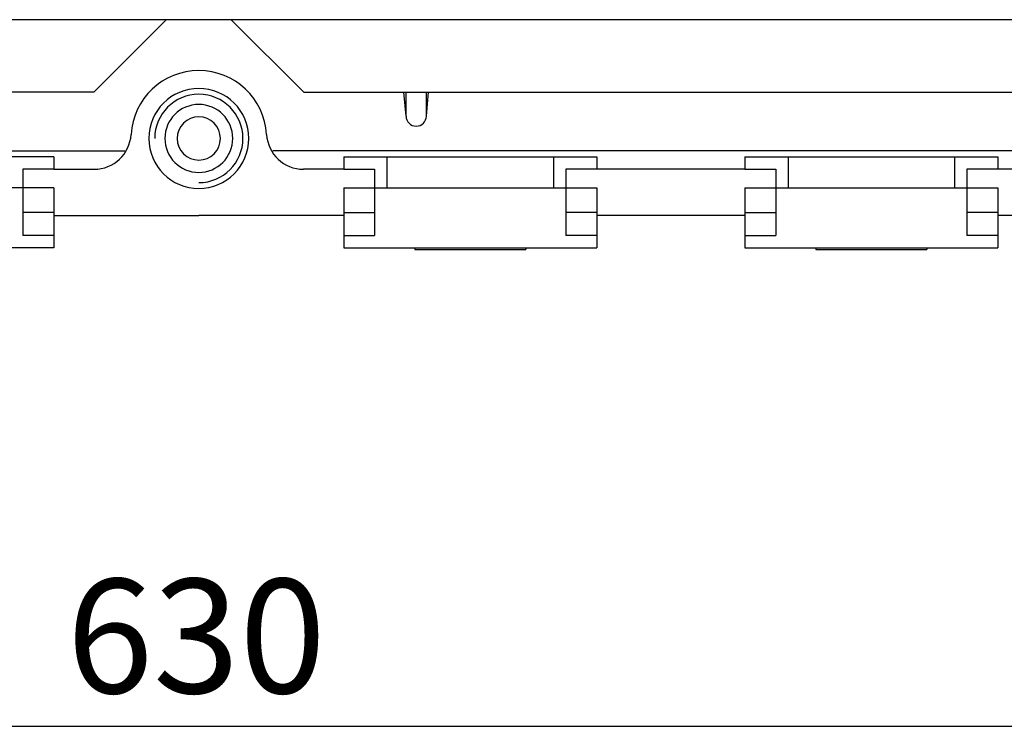
# Model space of a CAD drawing. Units: millimetres. Extents: x 67 to 944, y 76 to 708.
# Drawn here: x 353 to 512, y 78 to 193 of the extents above; entities that cross this region are included whole.
import ezdxf

# ---------------------------------------------------------------- set-up
doc = ezdxf.new("R2010")
doc.units = ezdxf.units.MM
doc.styles.add('ROMANS', font='ARIAL.TTF')

# ---------------------------------------------------------------- blocks, each defined once
blk = doc.blocks.new('ALZADO')
for p, q in [((653.7, 192.82), (323.7, 192.82)), ((364.76, 181.09), (376.48, 192.82)), ((398.76, 181.09), (387.03, 192.82)), ((364.76, 181.09), (103.76, 181.09)), ((398.76, 181.09), (659.76, 181.09)), ((415.36, 177.22), (415, 181.09)), ((415.36, 177.22), (415.36, 181.09)), ((418.65, 177.22), (419.01, 181.09)), ((418.65, 177.22), (418.65, 181.09)), ((91.03, 171.59), (369.76, 171.59)), ((672.48, 171.59), (393.76, 171.59)), ((358.26, 170.59), (317.26, 170.59)), ((358.26, 170.59), (358.26, 168.59)), ((405.26, 170.59), (446.26, 170.59)), ((405.26, 170.59), (405.26, 168.59)), ((412.26, 170.59), (412.26, 165.59)), ((439.26, 170.59), (439.26, 165.59)), ((446.26, 170.59), (446.26, 168.59)), ((470.26, 170.59), (511.26, 170.59)), ((470.26, 170.59), (470.26, 168.59)), ((477.26, 170.59), (477.26, 165.59)), ((504.26, 170.59), (504.26, 165.59)), ((511.26, 170.59), (511.26, 168.59)), ((353.26, 168.59), (353.26, 157.89)), ((358.26, 168.59), (353.26, 168.59)), ((358.26, 168.59), (364.79, 168.59)), ((405.26, 168.59), (398.73, 168.59)), ((405.26, 168.59), (410.26, 168.59)), ((410.26, 168.59), (410.26, 157.89)), ((441.26, 168.59), (441.26, 157.89)), ((446.26, 168.59), (441.26, 168.59)), ((470.26, 168.59), (446.26, 168.59)), ((470.26, 168.59), (475.26, 168.59)), ((475.26, 168.59), (475.26, 157.89)), ((506.26, 168.59), (506.26, 157.89)), ((511.26, 168.59), (506.26, 168.59)), ((535.26, 168.59), (511.26, 168.59)), ((358.26, 165.59), (317.26, 165.59)), ((358.26, 165.59), (358.26, 155.89)), ((405.26, 165.59), (405.26, 155.89)), ((405.26, 165.59), (446.26, 165.59)), ((446.26, 165.59), (446.26, 155.89)), ((470.26, 165.59), (470.26, 155.89)), ((470.26, 165.59), (511.26, 165.59)), ((511.26, 165.59), (511.26, 155.89)), ((358.26, 161.59), (353.26, 161.59)), ((405.26, 161.59), (410.26, 161.59)), ((446.26, 161.59), (441.26, 161.59)), ((470.26, 161.59), (475.26, 161.59)), ((511.26, 161.59), (506.26, 161.59)), ((358.26, 161.09), (381.76, 161.09)), ((405.26, 161.09), (381.76, 161.09)), ((470.26, 161.09), (446.26, 161.09)), ((535.26, 161.09), (511.26, 161.09)), ((358.26, 157.89), (353.26, 157.89)), ((405.26, 157.89), (410.26, 157.89)), ((446.26, 157.89), (441.26, 157.89)), ((470.26, 157.89), (475.26, 157.89)), ((511.26, 157.89), (506.26, 157.89)), ((358.26, 155.89), (317.26, 155.89)), ((405.26, 155.89), (446.26, 155.89)), ((416.76, 155.89), (416.76, 155.59)), ((416.76, 155.59), (434.76, 155.59)), ((434.76, 155.89), (434.76, 155.59)), ((470.26, 155.89), (511.26, 155.89)), ((481.76, 155.89), (481.76, 155.59)), ((481.76, 155.59), (499.76, 155.59)), ((499.76, 155.89), (499.76, 155.59)), ((81.76, 78.39), (681.76, 78.39))]:
    blk.add_line(p, q)
for centre, radius, start, end in [((381.76, 173.59), 11, 3.3723, 176.6277), ((381.76, 173.59), 8.1, 90, 270), ((381.76, 173.59), 7.15, 270, 180), ((381.76, 173.59), 8.1, 270, 90), ((381.76, 173.59), 5.5, 90, 270), ((381.76, 173.59), 5.5, 270, 90), ((417, 177.22), 1.64, 180, 0), ((381.76, 173.59), 3.5, 90, 270), ((381.76, 173.59), 3.5, 270, 90), ((364.79, 174.59), 6, 270, 356.6277), ((398.73, 174.59), 6, 183.3723, 270)]:
    blk.add_arc(centre, radius, start, end)
at = {"style": 'ROMANS'}
blk.add_text('630', height=18.5, dxfattribs=at).set_placement((360.33, 83.75))

msp = doc.modelspace()

# ---------------------------------------------------------------- block references
msp.add_blockref('ALZADO', (0, 0))

doc.saveas('drawing.dxf')
